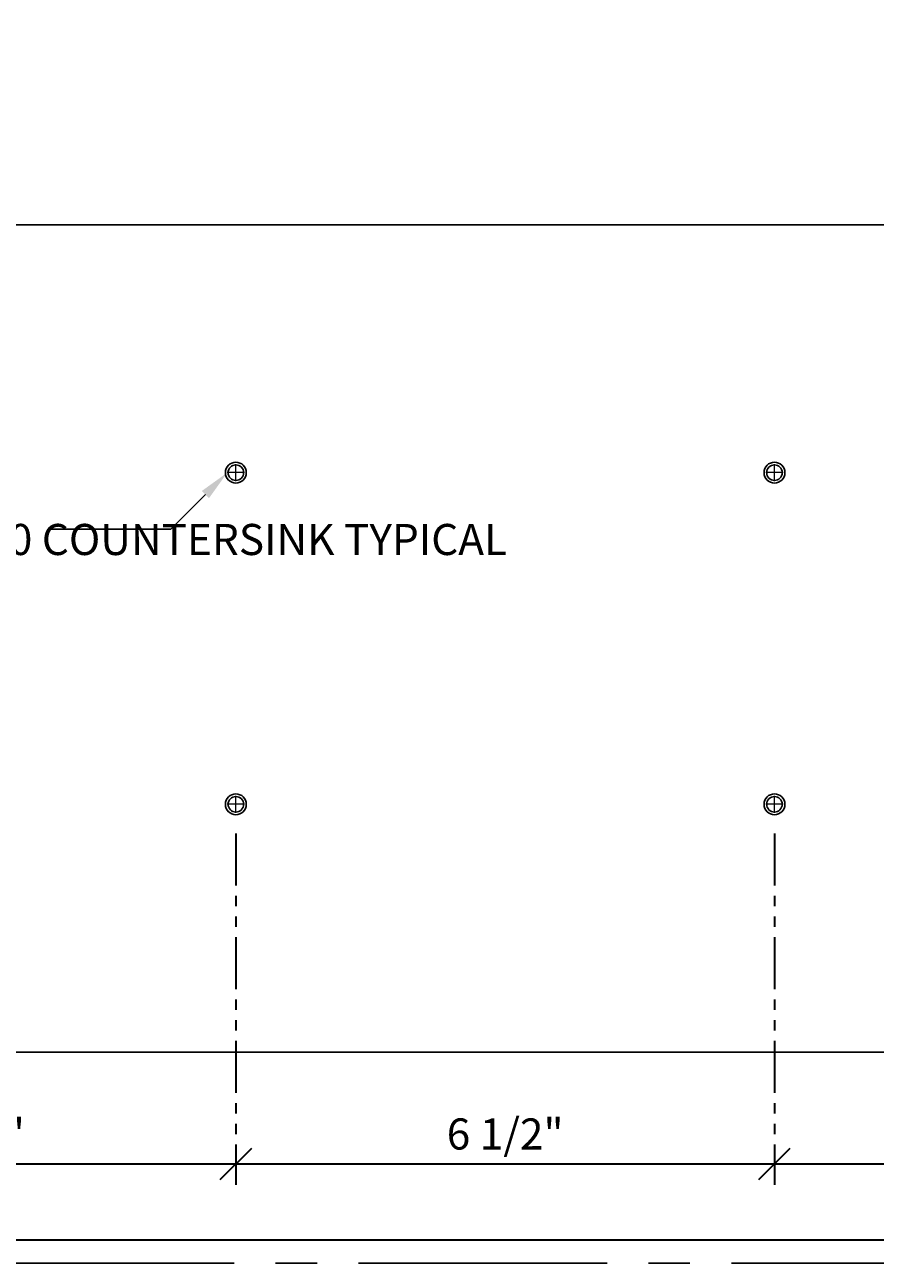
# Model space of a CAD drawing. Units: inches. Extents: x 3 to 2313, y -692 to 358.
# Drawn here: x 1918 to 1928, y -126 to -111 of the extents above; entities that cross this region are included whole.
import ezdxf
from ezdxf import colors
from ezdxf.entities.mleader import LeaderData, LeaderLine
from ezdxf.enums import TextEntityAlignment as Align
from ezdxf.math import Vec2, Vec3

# ---------------------------------------------------------------- set-up
doc = ezdxf.new("R2010")
doc.units = ezdxf.units.IN
doc.header["$MEASUREMENT"] = 0
for name, pattern in [('CENTER2', [1.125, 0.75, -0.125, 0.125, -0.125]), ('DASHDOT', [1, 0.5, -0.25, 0, -0.25]), ('PHANTOM2', [1.25, 0.625, -0.125, 0.125, -0.125, 0.125, -0.125])]:
    doc.linetypes.add(name, pattern=pattern)
doc.layers.add('3-2', color=102, linetype='DASHDOT', lineweight=20)
doc.layers.add('DIM-0', color=12, linetype='Continuous', lineweight=30)
doc.layers.add('CALLOUT', color=6, linetype='Continuous')
doc.layers.add('CONSTRUCTION', color=8, linetype='CENTER2', plot=False)
doc.layers.add('CONSTRUCTION - SHEET VIEWS', color=8, linetype='CENTER2', plot=False)
doc.layers.add('NOT FOR CONSTRUCTION TEXT', color=254, linetype='Continuous', lineweight=20, transparency=0.8)
doc.styles.add('PSD', font='FRABK.TTF')
doc.dimstyles.new('PSD-FEET', dxfattribs={"dimtxt": 0.09375, "dimasz": 0.09375, "dimexe": 0.0625, "dimexo": 0.0625, "dimgap": 0.03125, "dimtad": 1, "dimdec": 4, "dimrnd": 0.0625, "dimdsep": 46, "dimlunit": 4, "dimtxsty": 'PSD', "dimblk": 'OBLIQUE', "dimcen": 0.09375, "dimdle": 0.0625, "dimclrd": 256, "dimclre": 256, "dimclrt": 256, "dimadec": 1, "dimazin": 0, "dimtfac": 0.7, "dimtdec": 4, "dimtmove": 0, "dimatfit": 3, "dimfxl": 1, "dimtvp": 2, "dimtfill": 1, "dimfrac": 2, "dimtolj": 1, "dimtzin": 0, "dimlwd": -1, "dimlwe": -1, "dimarcsym": 0})
doc.dimstyles.new('PSD-IN', dxfattribs={"dimtxt": 0.09375, "dimasz": 0.09375, "dimexe": 0.0625, "dimexo": 0.0625, "dimgap": 0.03125, "dimtad": 1, "dimdec": 4, "dimrnd": 0.0625, "dimdsep": 46, "dimlunit": 5, "dimtxsty": 'PSD', "dimblk": 'OBLIQUE', "dimcen": 0.09375, "dimdle": 0.0625, "dimclrd": 256, "dimclre": 256, "dimclrt": 256, "dimadec": 1, "dimazin": 0, "dimtfac": 0.7, "dimtdec": 4, "dimtmove": 0, "dimatfit": 3, "dimfxl": 1, "dimtvp": 2, "dimfrac": 2, "dimtolj": 1, "dimtzin": 0, "dimlwd": -1, "dimlwe": -1, "dimarcsym": 0})

# ---------------------------------------------------------------- blocks, each defined once
blk = doc.blocks.new('11x17 PSD MODEL SPACE - SIMPLE')
at = {"layer": 'CONSTRUCTION'}
blk.add_lwpolyline([(0, 8.6888), (16.4325, 8.6888), (16.4325, 0), (0, 0)], close=True, dxfattribs=at)
at = {"layer": 'CALLOUT', "style": 'PSD'}
blk.add_attdef('SHEET', text='', height=1, dxfattribs=at).set_placement((0, 8.6888), align=Align.BOTTOM_LEFT)
at = {"layer": 'CONSTRUCTION', "style": 'PSD', "flags": 8}
blk.add_attdef('DO_NOT_CHANGE', text='', height=0.25, dxfattribs=at).set_placement((0.1768, 8.512), align=Align.TOP_LEFT)
blk = doc.blocks.new('NOT FOR CONSTRUCTION')
at = {"color": 45, "insert": (0, 0), "char_height": 0.625, "attachment_point": 5, "rotation": 30, "style": 'PSD'}
blk.add_mtext_dynamic_manual_height_columns('NOT FOR CONSTRUCTION OR SUBMITTAL FOR REVIEW ONLY', width=12.92634, gutter_width=0.4688, heights=[0], dxfattribs=at)
blk = doc.blocks.new('_Oblique')
at = {"color": 0, "linetype": 'ByBlock', "lineweight": -2}
blk.add_line((-0.5, -0.5), (0.5, 0.5), dxfattribs=at)
blk = doc.blocks.new('*D615')
at = {"layer": 'Defpoints', "color": 0, "transparency": 16777216}
for p in [(1927.047, -120.598), (1933.547, -120.598), (1927.047, -124.834)]:
    blk.add_point(p, dxfattribs=at)
at = {"layer": 'DIM-0', "linetype": 'PHANTOM2', "transparency": 16777216}
for p, q in [((1927.047, -120.848), (1927.047, -125.084)), ((1933.547, -120.848), (1933.547, -125.084))]:
    blk.add_line(p, q, dxfattribs=at)
at = {"layer": 'DIM-0', "transparency": 16777216}
blk.add_line((1933.797, -124.834), (1926.797, -124.834), dxfattribs=at)
at = {"layer": 'DIM-0', "transparency": 16777216, "xscale": 0.375, "yscale": 0.375, "zscale": 0.375, "rotation": 180}
blk.add_blockref('_Oblique', (1927.047, -124.834), dxfattribs=at)
at = {"layer": 'DIM-0', "transparency": 16777216, "xscale": 0.375, "yscale": 0.375, "zscale": 0.375}
blk.add_blockref('_Oblique', (1933.547, -124.834), dxfattribs=at)
at = {"layer": 'DIM-0', "color": 3, "transparency": 16777216, "insert": (1930.297, -124.471), "char_height": 0.375, "attachment_point": 5, "style": 'PSD'}
blk.add_mtext('\\A1;6 1/2"', dxfattribs=at)
blk = doc.blocks.new('*D616')
at = {"layer": 'Defpoints', "color": 0, "transparency": 16777216}
for p in [(1920.547, -120.598), (1927.047, -120.598), (1920.547, -124.834)]:
    blk.add_point(p, dxfattribs=at)
at = {"layer": 'DIM-0', "linetype": 'PHANTOM2', "transparency": 16777216}
for p, q in [((1920.547, -120.848), (1920.547, -125.084)), ((1927.047, -120.848), (1927.047, -125.084))]:
    blk.add_line(p, q, dxfattribs=at)
at = {"layer": 'DIM-0', "transparency": 16777216}
blk.add_line((1927.297, -124.834), (1920.297, -124.834), dxfattribs=at)
at = {"layer": 'DIM-0', "transparency": 16777216, "xscale": 0.375, "yscale": 0.375, "zscale": 0.375, "rotation": 180}
blk.add_blockref('_Oblique', (1920.547, -124.834), dxfattribs=at)
at = {"layer": 'DIM-0', "transparency": 16777216, "xscale": 0.375, "yscale": 0.375, "zscale": 0.375}
blk.add_blockref('_Oblique', (1927.047, -124.834), dxfattribs=at)
at = {"layer": 'DIM-0', "color": 3, "transparency": 16777216, "insert": (1923.797, -124.471), "char_height": 0.375, "attachment_point": 5, "style": 'PSD'}
blk.add_mtext('\\A1;6 1/2"', dxfattribs=at)
blk = doc.blocks.new('*D617')
at = {"layer": 'Defpoints', "color": 0, "transparency": 16777216}
for p in [(1914.047, -120.598), (1920.547, -120.598), (1914.047, -124.834)]:
    blk.add_point(p, dxfattribs=at)
at = {"layer": 'DIM-0', "linetype": 'PHANTOM2', "transparency": 16777216}
for p, q in [((1914.047, -120.848), (1914.047, -125.084)), ((1920.547, -120.848), (1920.547, -125.084))]:
    blk.add_line(p, q, dxfattribs=at)
at = {"layer": 'DIM-0', "transparency": 16777216}
blk.add_line((1920.797, -124.834), (1913.797, -124.834), dxfattribs=at)
at = {"layer": 'DIM-0', "transparency": 16777216, "xscale": 0.375, "yscale": 0.375, "zscale": 0.375, "rotation": 180}
blk.add_blockref('_Oblique', (1914.047, -124.834), dxfattribs=at)
at = {"layer": 'DIM-0', "transparency": 16777216, "xscale": 0.375, "yscale": 0.375, "zscale": 0.375}
blk.add_blockref('_Oblique', (1920.547, -124.834), dxfattribs=at)
at = {"layer": 'DIM-0', "color": 3, "transparency": 16777216, "insert": (1917.297, -124.471), "char_height": 0.375, "attachment_point": 5, "style": 'PSD'}
blk.add_mtext('\\A1;6 1/2"', dxfattribs=at)
blk = doc.blocks.new('*D619')
at = {"layer": 'Defpoints', "color": 0, "transparency": 16777216}
for p in [(1873.047, -123.484), (1937.297, -123.484), (1937.297, -125.749)]:
    blk.add_point(p, dxfattribs=at)
at = {"layer": 'DIM-0', "linetype": 'PHANTOM2', "transparency": 16777216}
for p, q in [((1873.047, -123.734), (1873.047, -125.999)), ((1937.297, -123.734), (1937.297, -125.999))]:
    blk.add_line(p, q, dxfattribs=at)
at = {"layer": 'DIM-0', "transparency": 16777216}
for p, q in [((1900.549, -125.749), (1900.736, -125.468)), ((1900.736, -125.468), (1900.924, -126.03)), ((1872.797, -125.749), (1900.549, -125.749)), ((1900.924, -126.03), (1901.111, -125.749)), ((1901.111, -125.749), (1937.547, -125.749))]:
    blk.add_line(p, q, dxfattribs=at)
at = {"layer": 'DIM-0', "transparency": 16777216, "xscale": 0.375, "yscale": 0.375, "zscale": 0.375, "rotation": 180}
blk.add_blockref('_Oblique', (1873.047, -125.749), dxfattribs=at)
at = {"layer": 'DIM-0', "transparency": 16777216, "xscale": 0.375, "yscale": 0.375, "zscale": 0.375}
blk.add_blockref('_Oblique', (1937.297, -125.749), dxfattribs=at)
at = {"layer": 'DIM-0', "transparency": 16777216, "insert": (1905.172, -125.386), "char_height": 0.375, "attachment_point": 5, "style": 'PSD', "bg_fill": 3, "box_fill_scale": 1.25, "bg_fill_color": 256, "bg_fill_true_color": 13158600, "bg_fill_transparency": 0}
blk.add_mtext('\\A1;69 7/8"', dxfattribs=at)

msp = doc.modelspace()

# ---------------------------------------------------------------- linework, layer by layer
msp.add_lwpolyline([(1873.04731, -123.4836), (1937.29731, -123.4836), (1937.29731, -113.5061), (1878.8647, -113.5061), (1876.6723, -113.5061), (1876.67247, -117.97921), (1875.54732, -117.97921), (1875.54732, -118.51503), (1873.04732, -118.51503)], close=True)
at = {"color": 7, "lineweight": -3}
for centre, radius in [((1920.54731, -116.49485), 0.12598), ((1920.54731, -116.49485), 0.09375), ((1927.04731, -116.49485), 0.12598), ((1927.04731, -116.49485), 0.09375), ((1920.54731, -120.49485), 0.12598), ((1927.04731, -120.49485), 0.12598), ((1920.54731, -120.49485), 0.09375), ((1927.04731, -120.49485), 0.09375)]:
    msp.add_circle(centre, radius, dxfattribs=at)
at = {"layer": '3-2', "color": 102, "lineweight": 20}
for points in [[(1920.65044, -116.49485), (1920.44419, -116.49485)], [(1920.54731, -116.59797), (1920.54731, -116.39172)], [(1927.15044, -116.49485), (1926.94419, -116.49485)], [(1927.04731, -116.59797), (1927.04731, -116.39172)], [(1920.54731, -120.59797), (1920.54731, -120.39172)], [(1927.04731, -120.59797), (1927.04731, -120.39172)], [(1920.65044, -120.49485), (1920.44419, -120.49485)], [(1927.15044, -120.49485), (1926.94419, -120.49485)]]:
    msp.add_lwpolyline(points, dxfattribs=at)

# ---------------------------------------------------------------- block references
at = {"layer": 'CONSTRUCTION - SHEET VIEWS', "xscale": 4, "yscale": 4, "zscale": 4}
msp.add_blockref('11x17 PSD MODEL SPACE - SIMPLE', (1872.79731, -126.03011), dxfattribs=at)
at = {"layer": 'NOT FOR CONSTRUCTION TEXT', "xscale": 4, "yscale": 4, "zscale": 4}
msp.add_blockref('NOT FOR CONSTRUCTION', (1905.45114, -108.65253), dxfattribs=at)

# ---------------------------------------------------------------- dimensions: what is measured, and where the dimension line sits
at = {"layer": 'DIM-0'}
for base, p1, p2, picture, middle in [((1914.04731, -124.83386), (1920.54731, -120.59797), (1914.04731, -120.59797), '*D617', (1917.29731, -124.47067)), ((1920.54731, -124.83386), (1927.04731, -120.59797), (1920.54731, -120.59797), '*D616', (1923.79731, -124.47067)), ((1927.04731, -124.83386), (1933.54731, -120.59797), (1927.04731, -120.59797), '*D615', (1930.29731, -124.47067))]:
    dim = msp.add_linear_dim(base=base, p1=p1, p2=p2, angle=180, dimstyle='PSD-IN', override={"dimpost": '"', "dimclrt": 3}, dxfattribs=at)
    dim.commit()
    dim.dimension.update_dxf_attribs({"geometry": picture, "text_midpoint": middle})

# ---------------------------------------------------------------- leaders
ml = msp.add_multileader_mtext('Standard', dxfattribs=at)
ml.set_content('\\A1;{\\H0.7x;\\S3/16;}"%%C HOLE WITH #10 COUNTERSINK TYPICAL', color=256, style='PSD')
ml.set_leader_properties()
ml.build(insert=Vec2(0, 0))
ml.multileader.update_dxf_attribs({"dogleg_length": 0.36, "arrow_head_size": 0.375, "scale": 4})
ctx = ml.context
ctx.base_point, ctx.scale, ctx.char_height, ctx.arrow_head_size, ctx.landing_gap_size, ctx.plane_origin = Vec3(1913.09505, -117.17713), 4, 0.375, 0.375, 0.17188, Vec3(1920.44419, -117.43235)
notes = []
notes.append((ctx, [(0, (1, 1, 0), (1919.7619, -117.17713), (-1, 0), 1.44, [(0, [(1920.44419, -116.49485)], 0, [])])]))
ctx.mtext.insert, ctx.mtext.width, ctx.mtext.flow_direction = Vec3(1913.26692, -116.98579), 4.8878247, 5
for ctx, leaders in notes:
    for number, flags, end, landing, length, lines in leaders:
        leader = LeaderData()
        leader.index, (leader.has_last_leader_line, leader.has_dogleg_vector, leader.attachment_direction) = number, flags
        leader.last_leader_point, leader.dogleg_vector, leader.dogleg_length = Vec3(end), Vec3(landing), length
        for number, points, colour, breaks in lines:
            line = LeaderLine()
            line.index, line.vertices, line.color, line.breaks = number, Vec3.list(points), colors.encode_raw_color(colour), breaks
            leader.lines.append(line)
        ctx.leaders.append(leader)

# ---------------------------------------------------------------- next in the draw order: dimensions: what is measured, and where the dimension line sits
dim = msp.add_linear_dim(base=(1937.29731, -125.74886), p1=(1873.04731, -123.4836), p2=(1937.29731, -123.4836), angle=0, text='69 7/8"', dimstyle='PSD-FEET', dxfattribs=at)
dim.commit()
dim.dimension.update_dxf_attribs({"geometry": '*D619', "text_midpoint": (1905.17231, -125.38567)})

doc.saveas('drawing.dxf')
